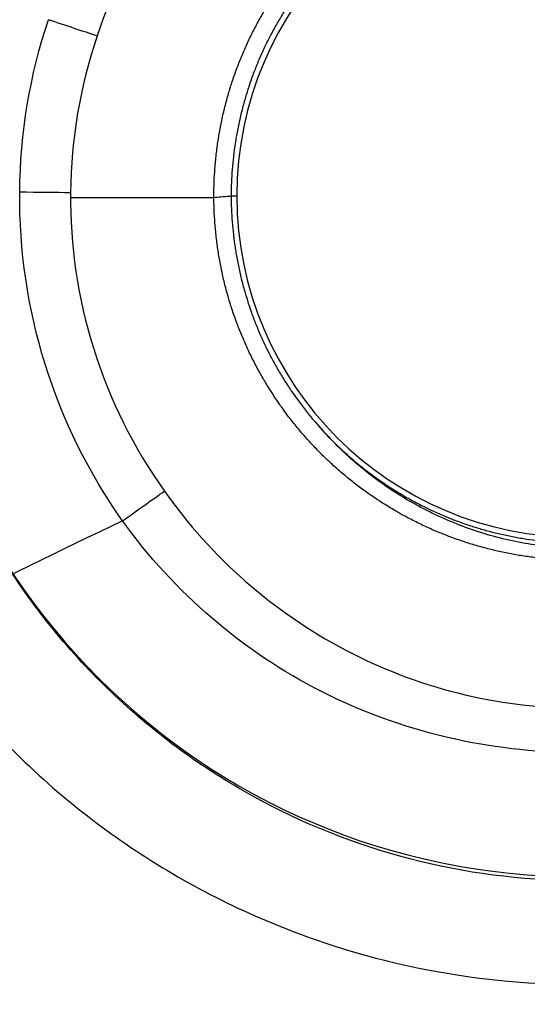
# Model space of a CAD drawing. Units: millimetres. Extents: x 125 to 675, y 85 to 415.
# Drawn here: x 363 to 397, y 196 to 262 of the extents above; entities that cross this region are included whole.
import ezdxf
from ezdxf.lldxf.tags import DXFTag

# ---------------------------------------------------------------- set-up
doc = ezdxf.new("R2010")
doc.units = ezdxf.units.MM
for name, color, linetype, true_color in [('ORTHO$2', 7, 'CONTINUOUS', 0xffffff), ('TFR-ISO$6', 7, 'CONTINUOUS', 0xffffff), ('VERASE001I106$0010', 7, 'CONTINUOUS', 0xffffff), ('VERASE001I107$0000', 7, 'CONTINUOUS', 0xffffff), ('VERASE001I108$0000', 7, 'CONTINUOUS', 0xffffff), ('VERASE001I110$0000', 7, 'CONTINUOUS', 0xffffff), ('VERASE001I111$0000', 7, 'CONTINUOUS', 0xffffff), ('VERASE001I113$0000', 7, 'CONTINUOUS', 0xffffff), ('VERASE001I114$0000', 7, 'CONTINUOUS', 0xffffff), ('VERASE001I117$0000', 7, 'CONTINUOUS', 0xffffff), ('VERASE001I118$0000', 7, 'CONTINUOUS', 0xffffff), ('VERASE001I119$0000', 7, 'CONTINUOUS', 0xffffff), ('VERASE001I122$0000', 7, 'CONTINUOUS', 0xffffff), ('VERASE001I125$0000', 7, 'CONTINUOUS', 0xffffff), ('VERASE001I126$0000', 7, 'CONTINUOUS', 0xffffff), ('VERASE001I127$0000', 7, 'CONTINUOUS', 0xffffff), ('VERASE001I129$0000', 7, 'CONTINUOUS', 0xffffff), ('VERASE001I130$0001', 7, 'CONTINUOUS', 0xffffff), ('VERASE001I35$0001', 7, 'CONTINUOUS', 0xffffff), ('VERASE001I46$0110', 7, 'CONTINUOUS', 0xffffff), ('VERASE001I78$0010', 7, 'CONTINUOUS', 0xffffff), ('VERASE001I79$0010', 7, 'CONTINUOUS', 0xffffff), ('VERASE001I82$0001', 7, 'CONTINUOUS', 0xffffff), ('VMODIFIED001I106$0001', 7, 'CONTINUOUS', 0xffffff), ('VMODIFIED001I106$0100', 7, 'CONTINUOUS', 0xffffff), ('VMODIFIED001I106$1000', 7, 'CONTINUOUS', 0xffffff), ('VMODIFIED001I107$0001', 7, 'CONTINUOUS', 0xffffff), ('VMODIFIED001I107$0010', 7, 'CONTINUOUS', 0xffffff), ('VMODIFIED001I107$0100', 7, 'CONTINUOUS', 0xffffff), ('VMODIFIED001I107$1000', 7, 'CONTINUOUS', 0xffffff), ('VMODIFIED001I108$0001', 7, 'CONTINUOUS', 0xffffff), ('VMODIFIED001I108$0010', 7, 'CONTINUOUS', 0xffffff), ('VMODIFIED001I108$0100', 7, 'CONTINUOUS', 0xffffff), ('VMODIFIED001I108$1000', 7, 'CONTINUOUS', 0xffffff), ('VMODIFIED001I110$0001', 7, 'CONTINUOUS', 0xffffff), ('VMODIFIED001I110$0010', 7, 'CONTINUOUS', 0xffffff), ('VMODIFIED001I110$0100', 7, 'CONTINUOUS', 0xffffff), ('VMODIFIED001I110$1000', 7, 'CONTINUOUS', 0xffffff), ('VMODIFIED001I111$0001', 7, 'CONTINUOUS', 0xffffff), ('VMODIFIED001I111$0010', 7, 'CONTINUOUS', 0xffffff), ('VMODIFIED001I111$0100', 7, 'CONTINUOUS', 0xffffff), ('VMODIFIED001I111$1000', 7, 'CONTINUOUS', 0xffffff), ('VMODIFIED001I113$0001', 7, 'CONTINUOUS', 0xffffff), ('VMODIFIED001I113$0010', 7, 'CONTINUOUS', 0xffffff), ('VMODIFIED001I113$0100', 7, 'CONTINUOUS', 0xffffff), ('VMODIFIED001I113$1000', 7, 'CONTINUOUS', 0xffffff), ('VMODIFIED001I114$0001', 7, 'CONTINUOUS', 0xffffff), ('VMODIFIED001I114$0010', 7, 'CONTINUOUS', 0xffffff), ('VMODIFIED001I114$0100', 7, 'CONTINUOUS', 0xffffff), ('VMODIFIED001I114$1000', 7, 'CONTINUOUS', 0xffffff), ('VMODIFIED001I117$0001', 7, 'CONTINUOUS', 0xffffff), ('VMODIFIED001I117$0010', 7, 'CONTINUOUS', 0xffffff), ('VMODIFIED001I117$0100', 7, 'CONTINUOUS', 0xffffff), ('VMODIFIED001I117$1000', 7, 'CONTINUOUS', 0xffffff), ('VMODIFIED001I118$0001', 7, 'CONTINUOUS', 0xffffff), ('VMODIFIED001I118$0010', 7, 'CONTINUOUS', 0xffffff), ('VMODIFIED001I118$0100', 7, 'CONTINUOUS', 0xffffff), ('VMODIFIED001I118$1000', 7, 'CONTINUOUS', 0xffffff), ('VMODIFIED001I119$0001', 7, 'CONTINUOUS', 0xffffff), ('VMODIFIED001I119$0010', 7, 'CONTINUOUS', 0xffffff), ('VMODIFIED001I119$0100', 7, 'CONTINUOUS', 0xffffff), ('VMODIFIED001I119$1000', 7, 'CONTINUOUS', 0xffffff), ('VMODIFIED001I122$0001', 7, 'CONTINUOUS', 0xffffff), ('VMODIFIED001I122$0010', 7, 'CONTINUOUS', 0xffffff), ('VMODIFIED001I122$0100', 7, 'CONTINUOUS', 0xffffff), ('VMODIFIED001I122$1000', 7, 'CONTINUOUS', 0xffffff), ('VMODIFIED001I125$0001', 7, 'CONTINUOUS', 0xffffff), ('VMODIFIED001I125$0010', 7, 'CONTINUOUS', 0xffffff), ('VMODIFIED001I125$0100', 7, 'CONTINUOUS', 0xffffff), ('VMODIFIED001I125$1000', 7, 'CONTINUOUS', 0xffffff), ('VMODIFIED001I126$0001', 7, 'CONTINUOUS', 0xffffff), ('VMODIFIED001I126$0010', 7, 'CONTINUOUS', 0xffffff), ('VMODIFIED001I126$0100', 7, 'CONTINUOUS', 0xffffff), ('VMODIFIED001I126$1000', 7, 'CONTINUOUS', 0xffffff), ('VMODIFIED001I127$0001', 7, 'CONTINUOUS', 0xffffff), ('VMODIFIED001I127$0010', 7, 'CONTINUOUS', 0xffffff), ('VMODIFIED001I127$0100', 7, 'CONTINUOUS', 0xffffff), ('VMODIFIED001I127$1000', 7, 'CONTINUOUS', 0xffffff), ('VMODIFIED001I129$0001', 7, 'CONTINUOUS', 0xffffff), ('VMODIFIED001I129$0010', 7, 'CONTINUOUS', 0xffffff), ('VMODIFIED001I129$0100', 7, 'CONTINUOUS', 0xffffff), ('VMODIFIED001I129$1000', 7, 'CONTINUOUS', 0xffffff), ('VMODIFIED001I130$0010', 7, 'CONTINUOUS', 0xffffff), ('VMODIFIED001I130$0100', 7, 'CONTINUOUS', 0xffffff), ('VMODIFIED001I130$1000', 7, 'CONTINUOUS', 0xffffff), ('VMODIFIED001I35$0010', 7, 'CONTINUOUS', 0xffffff), ('VMODIFIED001I35$0100', 7, 'CONTINUOUS', 0xffffff), ('VMODIFIED001I35$1000', 7, 'CONTINUOUS', 0xffffff), ('VMODIFIED001I78$0100', 7, 'CONTINUOUS', 0xffffff), ('VMODIFIED001I79$0100', 7, 'CONTINUOUS', 0xffffff), ('VMODIFIED001I82$1000', 7, 'CONTINUOUS', 0xffffff)]:
    doc.layers.add(name, color=color, linetype=linetype, true_color=true_color)
tags = doc.linetypes.add('DOT', pattern=[10, 0, -10]).pattern_tags.tags
tags[6:7] = [DXFTag(74, 4), DXFTag(75, 0), DXFTag(340, '0'), DXFTag(46, 0.0), DXFTag(50, 0.0), DXFTag(44, 0.0), DXFTag(45, 0.0)]
tags[4:5] = [DXFTag(74, 4), DXFTag(75, 0), DXFTag(340, '0'), DXFTag(46, 0.0), DXFTag(50, 0.0), DXFTag(44, 0.0), DXFTag(45, 0.0)]

msp = doc.modelspace()

# ---------------------------------------------------------------- linework, layer by layer
at = {"layer": 'ORTHO$2', "color": 155, "linetype": 'DOT'}
for p, q in [((366.306, 250.022, 128.825), (375.824, 250.022, 121.389)), ((376.972, 250.125, 119.181), (377.349, 250.125, 112))]:
    msp.add_line(p, q, dxfattribs=at)
msp.add_open_spline([(375.799, 250.016, 121.359), (375.98, 250.033, 121.24), (376.394, 250.071, 120.89), (376.83, 250.095, 120.115), (376.941, 250.116, 119.492), (376.947, 250.123, 119.176)], degree=3, knots=[0, 0, 0, 0, 0.247474, 0.643069, 1, 1, 1, 1], dxfattribs=at)
at = {"layer": 'TFR-ISO$6', "color": 155, "linetype": 'Continuous'}
msp.add_open_spline([(423.189, 246.517, 120.259), (423.113, 245.947, 120.284), (422.82, 244.25, 120.355), (422.01, 241.471, 120.447), (420.557, 238.317, 120.532), (418.631, 235.423, 120.586), (416.306, 232.849, 120.616), (413.613, 230.666, 120.621), (410.631, 228.906, 120.605), (407.415, 227.621, 120.563), (404.041, 226.831, 120.499), (400.588, 226.557, 120.403), (397.129, 226.81, 120.281), (393.749, 227.566, 120.123), (390.509, 228.832, 119.926), (387.476, 230.553, 119.699), (384.786, 232.657, 119.432), (383.246, 234.27, 119.252), (382.557, 235.097, 119.163)], degree=3, knots=[0, 0, 0, 0, 0.032225, 0.096892, 0.16194, 0.226672, 0.291417, 0.356047, 0.420631, 0.485237, 0.549836, 0.614572, 0.67913, 0.744075, 0.808575, 0.874138, 0.93978, 1, 1, 1, 1], dxfattribs=at)
at = {"layer": 'VERASE001I106$0010', "color": 7, "linetype": 'Continuous'}
msp.add_open_spline([(430.402, 228.43, 130.088), (426.967, 223.659, 130.102), (422.32, 219.7, 130.122), (414.473, 215.754, 130.16), (411.657, 214.737, 130.174), (405.935, 213.402, 130.196), (403.021, 213.068, 130.203), (394.116, 213.079, 130.203), (388.24, 214.472, 130.173), (377.785, 219.77, 130.122), (373.17, 223.725, 130.102), (369.747, 228.504, 130.088)], degree=3, knots=[0, 0, 0, 0, 0.25, 0.25, 0.375, 0.375, 0.5, 0.5, 0.75, 0.75, 1, 1, 1, 1], dxfattribs=at)
at = {"layer": 'VERASE001I107$0000', "color": 7, "linetype": 'Continuous'}
msp.add_open_spline([(368.059, 260.758, 128.823), (367.141, 261.065, 129.579), (365.997, 261.448, 130.031), (364.82, 261.842, 130.088)], degree=3, dxfattribs=at)
at = {"layer": 'VERASE001I108$0000', "color": 7, "linetype": 'Continuous'}
msp.add_open_spline([(364.819, 261.842, 130.088), (364.819, 261.842, 130.088), (364.819, 261.842, 130.088), (364.82, 261.842, 130.088), (364.82, 261.842, 130.088), (364.82, 261.842, 130.088)], degree=3, knots=[0, 0, 0, 0, 0.207468, 0.207468, 1, 1, 1, 1], dxfattribs=at)
at = {"layer": 'VERASE001I110$0000', "color": 7, "linetype": 'Continuous'}
msp.add_open_spline([(369.744, 228.502, 130.088), (367.495, 231.688, 130.092), (365.759, 235.212, 130.096), (363.446, 242.645, 130.1), (362.879, 246.486, 130.1), (362.914, 250.385, 130.099)], degree=3, knots=[0, 0, 0, 0, 0.5, 0.5, 1, 1, 1, 1], dxfattribs=at)
at = {"layer": 'VERASE001I111$0000', "color": 7, "linetype": 'Continuous'}
msp.add_open_spline([(369.747, 228.504, 130.088), (369.746, 228.503, 130.088), (369.745, 228.503, 130.088), (369.744, 228.502, 130.088)], degree=3, dxfattribs=at)
at = {"layer": 'VERASE001I113$0000', "color": 7, "linetype": 'Continuous'}
msp.add_open_spline([(369.747, 228.504, 130.088), (370.76, 229.221, 130.03), (371.745, 229.918, 129.579), (372.535, 230.476, 128.822)], degree=3, dxfattribs=at)
at = {"layer": 'VERASE001I114$0000', "color": 7, "linetype": 'Continuous'}
msp.add_open_spline([(429.417, 266.827, 128.822), (426.181, 272.511, 128.837), (421.338, 277.161, 128.861), (409.817, 283.181, 128.934), (403.255, 284.501, 128.983), (393.491, 283.52, 128.974), (390.34, 282.717, 128.959), (384.366, 280.248, 128.924), (381.529, 278.563, 128.905), (376.506, 274.517, 128.873), (374.251, 272.097, 128.859), (370.566, 266.795, 128.838), (369.09, 263.862, 128.829), (368.059, 260.758, 128.823)], degree=3, knots=[0, 0, 0, 0, 0.25, 0.25, 0.5, 0.5, 0.625, 0.625, 0.75, 0.75, 0.875, 0.875, 1, 1, 1, 1], dxfattribs=at)
at = {"layer": 'VERASE001I117$0000', "color": 7, "linetype": 'Continuous'}
msp.add_open_spline([(372.535, 230.476, 128.822), (374.097, 228.256, 128.831), (375.889, 226.264, 128.84), (379.917, 222.721, 128.865), (382.172, 221.167, 128.88), (389.281, 217.419, 128.931), (394.631, 216.04, 128.976), (402.777, 216.031, 128.976), (405.435, 216.362, 128.965), (410.642, 217.655, 128.934), (413.201, 218.63, 128.915), (420.315, 222.354, 128.864), (424.485, 225.976, 128.839), (427.618, 230.408, 128.823)], degree=3, knots=[0, 0, 0, 0, 0.125, 0.125, 0.25, 0.25, 0.5, 0.5, 0.625, 0.625, 0.75, 0.75, 1, 1, 1, 1], dxfattribs=at)
at = {"layer": 'VERASE001I118$0000', "color": 7, "linetype": 'Continuous'}
msp.add_open_spline([(368.059, 260.758, 128.823), (366.928, 257.405, 128.828), (366.331, 253.888, 128.833), (366.294, 250.35, 128.835)], degree=3, dxfattribs=at)
at = {"layer": 'VERASE001I119$0000', "color": 7, "linetype": 'Continuous'}
msp.add_open_spline([(364.82, 261.842, 130.088), (364.819, 261.842, 130.088), (364.818, 261.843, 130.088), (364.817, 261.843, 130.088)], degree=3, dxfattribs=at)
at = {"layer": 'VERASE001I122$0000', "color": 7, "linetype": 'Continuous'}
msp.add_open_spline([(362.914, 250.385, 130.099), (362.949, 254.268, 130.097), (363.594, 258.157, 130.093), (364.819, 261.842, 130.088)], degree=3, dxfattribs=at)
at = {"layer": 'VERASE001I125$0000', "color": 7, "linetype": 'Continuous', "extrusion": (0.010372, 0.999946, -0.000541797)}
msp.add_arc((-359.984, 124.244, 254.065), 6, 92.99012, 127.99999, dxfattribs=at)
at = {"layer": 'VERASE001I126$0000', "color": 7, "linetype": 'Continuous'}
msp.add_open_spline([(366.294, 250.35, 128.835), (366.257, 246.805, 128.837), (366.775, 243.313, 128.836), (368.892, 236.561, 128.831), (370.48, 233.365, 128.827), (372.535, 230.476, 128.822)], degree=3, knots=[0, 0, 0, 0, 0.5, 0.5, 1, 1, 1, 1], dxfattribs=at)
at = {"layer": 'VERASE001I127$0000', "color": 7, "linetype": 'Continuous'}
msp.add_open_spline([(369.747, 228.504, 130.088), (369.747, 228.504, 130.088), (369.747, 228.504, 130.088), (369.747, 228.504, 130.088), (369.747, 228.504, 130.088), (369.747, 228.504, 130.088)], degree=3, knots=[0, 0, 0, 0, 0.201087, 0.201087, 1, 1, 1, 1], dxfattribs=at)
at = {"layer": 'VERASE001I129$0000', "color": 7, "linetype": 'Continuous'}
msp.add_open_spline([(424.337, 256.532, 121.378), (424.335, 243.718, 121.334), (421.726, 237.467, 121.314), (412.718, 228.469, 121.289), (406.414, 225.869, 121.284), (396.89, 225.875, 121.291), (393.712, 226.511, 121.295), (387.871, 228.932, 121.308), (385.166, 230.741, 121.316), (380.698, 235.206, 121.334), (378.89, 237.908, 121.345), (376.463, 243.753, 121.367), (375.823, 246.93, 121.378), (375.824, 253.334, 121.4), (376.467, 256.515, 121.411), (378.891, 262.351, 121.429), (380.701, 265.056, 121.437), (385.17, 269.521, 121.449), (387.871, 271.327, 121.454), (393.722, 273.751, 121.458), (396.889, 274.385, 121.458), (406.443, 274.387, 121.451), (412.739, 271.771, 121.438), (421.716, 262.799, 121.401), (424.337, 256.532, 121.378), (424.335, 243.718, 121.334)], degree=3, knots=[-0.125, -0.125, 0, 0, 0.125, 0.125, 0.25, 0.25, 0.3125, 0.3125, 0.375, 0.375, 0.4375, 0.4375, 0.5, 0.5, 0.5625, 0.5625, 0.625, 0.625, 0.6875, 0.6875, 0.75, 0.75, 0.875, 0.875, 1, 1, 1.125, 1.125], dxfattribs=at)
at = {"layer": 'VERASE001I130$0001', "color": 7, "linetype": 'Continuous'}
msp.add_open_spline([(423.186, 244.022, 119.127), (423.188, 256.228, 119.171), (420.691, 262.198, 119.194), (412.14, 270.746, 119.231), (406.142, 273.238, 119.244), (397.04, 273.236, 119.251), (394.023, 272.632, 119.251), (388.449, 270.323, 119.247), (385.876, 268.603, 119.242), (381.619, 264.349, 119.23), (379.894, 261.772, 119.222), (377.585, 256.212, 119.203), (376.973, 253.182, 119.193), (376.972, 247.082, 119.171), (377.582, 244.055, 119.16), (379.893, 238.487, 119.138), (381.616, 235.913, 119.127), (385.872, 231.659, 119.109), (388.449, 229.936, 119.101), (394.014, 227.63, 119.088), (397.041, 227.024, 119.084), (406.113, 227.018, 119.077), (412.12, 229.495, 119.082), (420.7, 238.066, 119.107), (423.186, 244.022, 119.127), (423.188, 256.228, 119.171)], degree=3, knots=[-0.125, -0.125, 0, 0, 0.125, 0.125, 0.25, 0.25, 0.3125, 0.3125, 0.375, 0.375, 0.4375, 0.4375, 0.5, 0.5, 0.5625, 0.5625, 0.625, 0.625, 0.6875, 0.6875, 0.75, 0.75, 0.875, 0.875, 1, 1, 1.125, 1.125], dxfattribs=at)
at = {"layer": 'VERASE001I35$0001', "color": 7, "linetype": 'Continuous'}
msp.add_rational_spline([(369.744, 228.502, 130.088), (173.369, 133.369, 140)], [0.991919585, 1], degree=1, dxfattribs=at)
at = {"layer": 'VERASE001I46$0110', "color": 7, "linetype": 'Continuous', "extrusion": (0, 0, -1)}
msp.add_circle((-400.101, 250.022, -112), 45.205, dxfattribs=at)
at = {"layer": 'VERASE001I78$0010', "color": 7, "linetype": 'Continuous'}
msp.add_open_spline([(355.711, 221.555, 118.787), (358.119, 217.856, 118.869), (360.95, 214.538, 118.97), (367.417, 208.626, 119.215), (371.029, 206.078, 119.359), (378.695, 201.962, 119.635), (382.845, 200.35, 119.769), (391.294, 198.214, 119.954), (395.63, 197.663, 120.007), (404.453, 197.653, 120.008), (408.803, 198.196, 119.955), (417.254, 200.315, 119.771), (421.409, 201.919, 119.638), (429.088, 206.023, 119.361), (432.701, 208.562, 119.217), (439.184, 214.464, 118.971), (442.021, 217.778, 118.871), (444.436, 221.471, 118.788)], degree=3, knots=[0, 0, 0, 0, 0.125, 0.125, 0.25, 0.25, 0.375, 0.375, 0.5, 0.5, 0.625, 0.625, 0.75, 0.75, 0.875, 0.875, 1, 1, 1, 1], dxfattribs=at)
at = {"layer": 'VERASE001I79$0010', "color": 7, "linetype": 'Continuous'}
msp.add_open_spline([(438.111, 225.492, 112.185), (436.058, 222.284, 112.271), (433.648, 219.389, 112.375), (428.129, 214.213, 112.631), (425.044, 211.971, 112.782), (418.467, 208.34, 113.071), (414.893, 206.916, 113.21), (407.611, 205.037, 113.402), (403.857, 204.556, 113.457), (396.237, 204.565, 113.456), (392.496, 205.053, 113.4), (385.216, 206.948, 113.207), (381.647, 208.38, 113.068), (375.081, 212.022, 112.779), (371.999, 214.272, 112.629), (366.493, 219.456, 112.374), (364.089, 222.355, 112.27), (362.043, 225.568, 112.184)], degree=3, knots=[0, 0, 0, 0, 0.125, 0.125, 0.25, 0.25, 0.375, 0.375, 0.5, 0.5, 0.625, 0.625, 0.75, 0.75, 0.875, 0.875, 1, 1, 1, 1], dxfattribs=at)
at = {"layer": 'VERASE001I82$0001', "color": 7, "linetype": 'Continuous', "extrusion": (0, 0, -1)}
msp.add_circle((-400.081, 250.125, -112), 22.732, dxfattribs=at)
at = {"layer": 'VMODIFIED001I106$0001', "color": 155, "linetype": 'Continuous'}
msp.add_open_spline([(430.402, 228.43, 130.088), (426.967, 223.659, 130.102), (422.32, 219.7, 130.122), (414.473, 215.754, 130.16), (411.657, 214.737, 130.174), (405.935, 213.402, 130.196), (403.021, 213.068, 130.203), (394.116, 213.079, 130.203), (388.24, 214.472, 130.173), (377.785, 219.77, 130.122), (373.17, 223.725, 130.102), (369.747, 228.504, 130.088)], degree=3, knots=[0, 0, 0, 0, 0.25, 0.25, 0.375, 0.375, 0.5, 0.5, 0.75, 0.75, 1, 1, 1, 1], dxfattribs=at)
at = {"layer": 'VMODIFIED001I106$0100', "color": 155, "linetype": 'DOT'}
msp.add_open_spline([(430.402, 228.43, 130.088), (426.967, 223.659, 130.102), (422.32, 219.7, 130.122), (414.473, 215.754, 130.16), (411.657, 214.737, 130.174), (405.935, 213.402, 130.196), (403.021, 213.068, 130.203), (394.116, 213.079, 130.203), (388.24, 214.472, 130.173), (377.785, 219.77, 130.122), (373.17, 223.725, 130.102), (369.747, 228.504, 130.088)], degree=3, knots=[0, 0, 0, 0, 0.25, 0.25, 0.375, 0.375, 0.5, 0.5, 0.75, 0.75, 1, 1, 1, 1], dxfattribs=at)
at = {"layer": 'VMODIFIED001I106$1000', "color": 155, "linetype": 'Continuous'}
msp.add_open_spline([(430.402, 228.43, 130.088), (426.967, 223.659, 130.102), (422.32, 219.7, 130.122), (414.473, 215.754, 130.16), (411.657, 214.737, 130.174), (405.935, 213.402, 130.196), (403.021, 213.068, 130.203), (394.116, 213.079, 130.203), (388.24, 214.472, 130.173), (377.785, 219.77, 130.122), (373.17, 223.725, 130.102), (369.747, 228.504, 130.088)], degree=3, knots=[0, 0, 0, 0, 0.25, 0.25, 0.375, 0.375, 0.5, 0.5, 0.75, 0.75, 1, 1, 1, 1], dxfattribs=at)
at = {"layer": 'VMODIFIED001I107$0001', "color": 155, "linetype": 'Continuous'}
msp.add_open_spline([(368.059, 260.758, 128.823), (367.141, 261.065, 129.579), (365.997, 261.448, 130.031), (364.82, 261.842, 130.088)], degree=3, dxfattribs=at)
at = {"layer": 'VMODIFIED001I107$0010', "color": 155, "linetype": 'DOT'}
msp.add_open_spline([(368.059, 260.758, 128.823), (367.141, 261.065, 129.579), (365.997, 261.448, 130.031), (364.82, 261.842, 130.088)], degree=3, dxfattribs=at)
at = {"layer": 'VMODIFIED001I107$0100', "color": 155, "linetype": 'DOT'}
msp.add_open_spline([(368.059, 260.758, 128.823), (367.141, 261.065, 129.579), (365.997, 261.448, 130.031), (364.82, 261.842, 130.088)], degree=3, dxfattribs=at)
at = {"layer": 'VMODIFIED001I107$1000', "color": 155, "linetype": 'Continuous'}
msp.add_open_spline([(368.059, 260.758, 128.823), (367.141, 261.065, 129.579), (365.997, 261.448, 130.031), (364.82, 261.842, 130.088)], degree=3, dxfattribs=at)
at = {"layer": 'VMODIFIED001I108$0001', "color": 155, "linetype": 'Continuous'}
msp.add_open_spline([(364.819, 261.842, 130.088), (364.819, 261.842, 130.088), (364.819, 261.842, 130.088), (364.82, 261.842, 130.088), (364.82, 261.842, 130.088), (364.82, 261.842, 130.088)], degree=3, knots=[0, 0, 0, 0, 0.207468, 0.207468, 1, 1, 1, 1], dxfattribs=at)
at = {"layer": 'VMODIFIED001I108$0010', "color": 155, "linetype": 'DOT'}
msp.add_open_spline([(364.819, 261.842, 130.088), (364.819, 261.842, 130.088), (364.819, 261.842, 130.088), (364.82, 261.842, 130.088), (364.82, 261.842, 130.088), (364.82, 261.842, 130.088)], degree=3, knots=[0, 0, 0, 0, 0.207468, 0.207468, 1, 1, 1, 1], dxfattribs=at)
at = {"layer": 'VMODIFIED001I108$0100', "color": 155, "linetype": 'DOT'}
msp.add_open_spline([(364.819, 261.842, 130.088), (364.819, 261.842, 130.088), (364.819, 261.842, 130.088), (364.82, 261.842, 130.088), (364.82, 261.842, 130.088), (364.82, 261.842, 130.088)], degree=3, knots=[0, 0, 0, 0, 0.207468, 0.207468, 1, 1, 1, 1], dxfattribs=at)
at = {"layer": 'VMODIFIED001I108$1000', "color": 155, "linetype": 'Continuous'}
msp.add_open_spline([(364.819, 261.842, 130.088), (364.819, 261.842, 130.088), (364.819, 261.842, 130.088), (364.82, 261.842, 130.088), (364.82, 261.842, 130.088), (364.82, 261.842, 130.088)], degree=3, knots=[0, 0, 0, 0, 0.207468, 0.207468, 1, 1, 1, 1], dxfattribs=at)
at = {"layer": 'VMODIFIED001I110$0001', "color": 155, "linetype": 'Continuous'}
msp.add_open_spline([(369.744, 228.502, 130.088), (367.495, 231.688, 130.092), (365.759, 235.212, 130.096), (363.446, 242.645, 130.1), (362.879, 246.486, 130.1), (362.914, 250.385, 130.099)], degree=3, knots=[0, 0, 0, 0, 0.5, 0.5, 1, 1, 1, 1], dxfattribs=at)
at = {"layer": 'VMODIFIED001I110$0010', "color": 155, "linetype": 'DOT'}
msp.add_open_spline([(369.744, 228.502, 130.088), (367.495, 231.688, 130.092), (365.759, 235.212, 130.096), (363.446, 242.645, 130.1), (362.879, 246.486, 130.1), (362.914, 250.385, 130.099)], degree=3, knots=[0, 0, 0, 0, 0.5, 0.5, 1, 1, 1, 1], dxfattribs=at)
at = {"layer": 'VMODIFIED001I110$0100', "color": 155, "linetype": 'DOT'}
msp.add_open_spline([(369.744, 228.502, 130.088), (367.495, 231.688, 130.092), (365.759, 235.212, 130.096), (363.446, 242.645, 130.1), (362.879, 246.486, 130.1), (362.914, 250.385, 130.099)], degree=3, knots=[0, 0, 0, 0, 0.5, 0.5, 1, 1, 1, 1], dxfattribs=at)
at = {"layer": 'VMODIFIED001I110$1000', "color": 155, "linetype": 'Continuous'}
msp.add_open_spline([(369.744, 228.502, 130.088), (367.495, 231.688, 130.092), (365.759, 235.212, 130.096), (363.446, 242.645, 130.1), (362.879, 246.486, 130.1), (362.914, 250.385, 130.099)], degree=3, knots=[0, 0, 0, 0, 0.5, 0.5, 1, 1, 1, 1], dxfattribs=at)
at = {"layer": 'VMODIFIED001I111$0001', "color": 155, "linetype": 'Continuous'}
msp.add_open_spline([(369.747, 228.504, 130.088), (369.746, 228.503, 130.088), (369.745, 228.503, 130.088), (369.744, 228.502, 130.088)], degree=3, dxfattribs=at)
at = {"layer": 'VMODIFIED001I111$0010', "color": 155, "linetype": 'DOT'}
msp.add_open_spline([(369.747, 228.504, 130.088), (369.746, 228.503, 130.088), (369.745, 228.503, 130.088), (369.744, 228.502, 130.088)], degree=3, dxfattribs=at)
at = {"layer": 'VMODIFIED001I111$0100', "color": 155, "linetype": 'DOT'}
msp.add_open_spline([(369.747, 228.504, 130.088), (369.746, 228.503, 130.088), (369.745, 228.503, 130.088), (369.744, 228.502, 130.088)], degree=3, dxfattribs=at)
at = {"layer": 'VMODIFIED001I111$1000', "color": 155, "linetype": 'Continuous'}
msp.add_open_spline([(369.747, 228.504, 130.088), (369.746, 228.503, 130.088), (369.745, 228.503, 130.088), (369.744, 228.502, 130.088)], degree=3, dxfattribs=at)
at = {"layer": 'VMODIFIED001I113$0001', "color": 155, "linetype": 'Continuous'}
msp.add_open_spline([(369.747, 228.504, 130.088), (370.76, 229.221, 130.03), (371.745, 229.918, 129.579), (372.535, 230.476, 128.822)], degree=3, dxfattribs=at)
at = {"layer": 'VMODIFIED001I113$0010', "color": 155, "linetype": 'DOT'}
msp.add_open_spline([(369.747, 228.504, 130.088), (370.76, 229.221, 130.03), (371.745, 229.918, 129.579), (372.535, 230.476, 128.822)], degree=3, dxfattribs=at)
at = {"layer": 'VMODIFIED001I113$0100', "color": 155, "linetype": 'DOT'}
msp.add_open_spline([(369.747, 228.504, 130.088), (370.76, 229.221, 130.03), (371.745, 229.918, 129.579), (372.535, 230.476, 128.822)], degree=3, dxfattribs=at)
at = {"layer": 'VMODIFIED001I113$1000', "color": 155, "linetype": 'Continuous'}
msp.add_open_spline([(369.747, 228.504, 130.088), (370.76, 229.221, 130.03), (371.745, 229.918, 129.579), (372.535, 230.476, 128.822)], degree=3, dxfattribs=at)
at = {"layer": 'VMODIFIED001I114$0001', "color": 155, "linetype": 'Continuous'}
msp.add_open_spline([(429.417, 266.827, 128.822), (426.181, 272.511, 128.837), (421.338, 277.161, 128.861), (409.817, 283.181, 128.934), (403.255, 284.501, 128.983), (393.491, 283.52, 128.974), (390.34, 282.717, 128.959), (384.366, 280.248, 128.924), (381.529, 278.563, 128.905), (376.506, 274.517, 128.873), (374.251, 272.097, 128.859), (370.566, 266.795, 128.838), (369.09, 263.862, 128.829), (368.059, 260.758, 128.823)], degree=3, knots=[0, 0, 0, 0, 0.25, 0.25, 0.5, 0.5, 0.625, 0.625, 0.75, 0.75, 0.875, 0.875, 1, 1, 1, 1], dxfattribs=at)
at = {"layer": 'VMODIFIED001I114$0010', "color": 155, "linetype": 'DOT'}
msp.add_open_spline([(429.417, 266.827, 128.822), (426.181, 272.511, 128.837), (421.338, 277.161, 128.861), (409.817, 283.181, 128.934), (403.255, 284.501, 128.983), (393.491, 283.52, 128.974), (390.34, 282.717, 128.959), (384.366, 280.248, 128.924), (381.529, 278.563, 128.905), (376.506, 274.517, 128.873), (374.251, 272.097, 128.859), (370.566, 266.795, 128.838), (369.09, 263.862, 128.829), (368.059, 260.758, 128.823)], degree=3, knots=[0, 0, 0, 0, 0.25, 0.25, 0.5, 0.5, 0.625, 0.625, 0.75, 0.75, 0.875, 0.875, 1, 1, 1, 1], dxfattribs=at)
at = {"layer": 'VMODIFIED001I114$0100', "color": 155, "linetype": 'DOT'}
msp.add_open_spline([(429.417, 266.827, 128.822), (426.181, 272.511, 128.837), (421.338, 277.161, 128.861), (409.817, 283.181, 128.934), (403.255, 284.501, 128.983), (393.491, 283.52, 128.974), (390.34, 282.717, 128.959), (384.366, 280.248, 128.924), (381.529, 278.563, 128.905), (376.506, 274.517, 128.873), (374.251, 272.097, 128.859), (370.566, 266.795, 128.838), (369.09, 263.862, 128.829), (368.059, 260.758, 128.823)], degree=3, knots=[0, 0, 0, 0, 0.25, 0.25, 0.5, 0.5, 0.625, 0.625, 0.75, 0.75, 0.875, 0.875, 1, 1, 1, 1], dxfattribs=at)
at = {"layer": 'VMODIFIED001I114$1000', "color": 155, "linetype": 'Continuous'}
msp.add_open_spline([(429.417, 266.827, 128.822), (426.181, 272.511, 128.837), (421.338, 277.161, 128.861), (409.817, 283.181, 128.934), (403.255, 284.501, 128.983), (393.491, 283.52, 128.974), (390.34, 282.717, 128.959), (384.366, 280.248, 128.924), (381.529, 278.563, 128.905), (376.506, 274.517, 128.873), (374.251, 272.097, 128.859), (370.566, 266.795, 128.838), (369.09, 263.862, 128.829), (368.059, 260.758, 128.823)], degree=3, knots=[0, 0, 0, 0, 0.25, 0.25, 0.5, 0.5, 0.625, 0.625, 0.75, 0.75, 0.875, 0.875, 1, 1, 1, 1], dxfattribs=at)
at = {"layer": 'VMODIFIED001I117$0001', "color": 155, "linetype": 'Continuous'}
msp.add_open_spline([(372.535, 230.476, 128.822), (374.097, 228.256, 128.831), (375.889, 226.264, 128.84), (379.917, 222.721, 128.865), (382.172, 221.167, 128.88), (389.281, 217.419, 128.931), (394.631, 216.04, 128.976), (402.777, 216.031, 128.976), (405.435, 216.362, 128.965), (410.642, 217.655, 128.934), (413.201, 218.63, 128.915), (420.315, 222.354, 128.864), (424.485, 225.976, 128.839), (427.618, 230.408, 128.823)], degree=3, knots=[0, 0, 0, 0, 0.125, 0.125, 0.25, 0.25, 0.5, 0.5, 0.625, 0.625, 0.75, 0.75, 1, 1, 1, 1], dxfattribs=at)
at = {"layer": 'VMODIFIED001I117$0010', "color": 155, "linetype": 'DOT'}
msp.add_open_spline([(372.535, 230.476, 128.822), (374.097, 228.256, 128.831), (375.889, 226.264, 128.84), (379.917, 222.721, 128.865), (382.172, 221.167, 128.88), (389.281, 217.419, 128.931), (394.631, 216.04, 128.976), (402.777, 216.031, 128.976), (405.435, 216.362, 128.965), (410.642, 217.655, 128.934), (413.201, 218.63, 128.915), (420.315, 222.354, 128.864), (424.485, 225.976, 128.839), (427.618, 230.408, 128.823)], degree=3, knots=[0, 0, 0, 0, 0.125, 0.125, 0.25, 0.25, 0.5, 0.5, 0.625, 0.625, 0.75, 0.75, 1, 1, 1, 1], dxfattribs=at)
at = {"layer": 'VMODIFIED001I117$0100', "color": 155, "linetype": 'DOT'}
msp.add_open_spline([(372.535, 230.476, 128.822), (374.097, 228.256, 128.831), (375.889, 226.264, 128.84), (379.917, 222.721, 128.865), (382.172, 221.167, 128.88), (389.281, 217.419, 128.931), (394.631, 216.04, 128.976), (402.777, 216.031, 128.976), (405.435, 216.362, 128.965), (410.642, 217.655, 128.934), (413.201, 218.63, 128.915), (420.315, 222.354, 128.864), (424.485, 225.976, 128.839), (427.618, 230.408, 128.823)], degree=3, knots=[0, 0, 0, 0, 0.125, 0.125, 0.25, 0.25, 0.5, 0.5, 0.625, 0.625, 0.75, 0.75, 1, 1, 1, 1], dxfattribs=at)
at = {"layer": 'VMODIFIED001I117$1000', "color": 155, "linetype": 'Continuous'}
msp.add_open_spline([(372.535, 230.476, 128.822), (374.097, 228.256, 128.831), (375.889, 226.264, 128.84), (379.917, 222.721, 128.865), (382.172, 221.167, 128.88), (389.281, 217.419, 128.931), (394.631, 216.04, 128.976), (402.777, 216.031, 128.976), (405.435, 216.362, 128.965), (410.642, 217.655, 128.934), (413.201, 218.63, 128.915), (420.315, 222.354, 128.864), (424.485, 225.976, 128.839), (427.618, 230.408, 128.823)], degree=3, knots=[0, 0, 0, 0, 0.125, 0.125, 0.25, 0.25, 0.5, 0.5, 0.625, 0.625, 0.75, 0.75, 1, 1, 1, 1], dxfattribs=at)
at = {"layer": 'VMODIFIED001I118$0001', "color": 155, "linetype": 'Continuous'}
msp.add_open_spline([(368.059, 260.758, 128.823), (366.928, 257.405, 128.828), (366.331, 253.888, 128.833), (366.294, 250.35, 128.835)], degree=3, dxfattribs=at)
at = {"layer": 'VMODIFIED001I118$0010', "color": 155, "linetype": 'DOT'}
msp.add_open_spline([(368.059, 260.758, 128.823), (366.928, 257.405, 128.828), (366.331, 253.888, 128.833), (366.294, 250.35, 128.835)], degree=3, dxfattribs=at)
at = {"layer": 'VMODIFIED001I118$0100', "color": 155, "linetype": 'DOT'}
msp.add_open_spline([(368.059, 260.758, 128.823), (366.928, 257.405, 128.828), (366.331, 253.888, 128.833), (366.294, 250.35, 128.835)], degree=3, dxfattribs=at)
at = {"layer": 'VMODIFIED001I118$1000', "color": 155, "linetype": 'Continuous'}
msp.add_open_spline([(368.059, 260.758, 128.823), (366.928, 257.405, 128.828), (366.331, 253.888, 128.833), (366.294, 250.35, 128.835)], degree=3, dxfattribs=at)
at = {"layer": 'VMODIFIED001I119$0001', "color": 155, "linetype": 'Continuous'}
msp.add_open_spline([(364.82, 261.842, 130.088), (364.819, 261.842, 130.088), (364.818, 261.843, 130.088), (364.817, 261.843, 130.088)], degree=3, dxfattribs=at)
at = {"layer": 'VMODIFIED001I119$0010', "color": 155, "linetype": 'DOT'}
msp.add_open_spline([(364.82, 261.842, 130.088), (364.819, 261.842, 130.088), (364.818, 261.843, 130.088), (364.817, 261.843, 130.088)], degree=3, dxfattribs=at)
at = {"layer": 'VMODIFIED001I119$0100', "color": 155, "linetype": 'DOT'}
msp.add_open_spline([(364.82, 261.842, 130.088), (364.819, 261.842, 130.088), (364.818, 261.843, 130.088), (364.817, 261.843, 130.088)], degree=3, dxfattribs=at)
at = {"layer": 'VMODIFIED001I119$1000', "color": 155, "linetype": 'Continuous'}
msp.add_open_spline([(364.82, 261.842, 130.088), (364.819, 261.842, 130.088), (364.818, 261.843, 130.088), (364.817, 261.843, 130.088)], degree=3, dxfattribs=at)
at = {"layer": 'VMODIFIED001I122$0001', "color": 155, "linetype": 'Continuous'}
msp.add_open_spline([(362.914, 250.385, 130.099), (362.949, 254.268, 130.097), (363.594, 258.157, 130.093), (364.819, 261.842, 130.088)], degree=3, dxfattribs=at)
at = {"layer": 'VMODIFIED001I122$0010', "color": 155, "linetype": 'DOT'}
msp.add_open_spline([(362.914, 250.385, 130.099), (362.949, 254.268, 130.097), (363.594, 258.157, 130.093), (364.819, 261.842, 130.088)], degree=3, dxfattribs=at)
at = {"layer": 'VMODIFIED001I122$0100', "color": 155, "linetype": 'DOT'}
msp.add_open_spline([(362.914, 250.385, 130.099), (362.949, 254.268, 130.097), (363.594, 258.157, 130.093), (364.819, 261.842, 130.088)], degree=3, dxfattribs=at)
at = {"layer": 'VMODIFIED001I122$1000', "color": 155, "linetype": 'Continuous'}
msp.add_open_spline([(362.914, 250.385, 130.099), (362.949, 254.268, 130.097), (363.594, 258.157, 130.093), (364.819, 261.842, 130.088)], degree=3, dxfattribs=at)
at = {"layer": 'VMODIFIED001I125$0001', "color": 155, "linetype": 'Continuous', "extrusion": (0.010372, 0.999946, -0.000541797)}
msp.add_arc((-359.984, 124.244, 254.065), 6, 92.99012, 127.99999, dxfattribs=at)
at = {"layer": 'VMODIFIED001I125$0010', "color": 155, "linetype": 'DOT', "extrusion": (0.010372, 0.999946, -0.000541797)}
msp.add_arc((-359.984, 124.244, 254.065), 6, 92.99012, 127.99999, dxfattribs=at)
at = {"layer": 'VMODIFIED001I125$0100', "color": 155, "linetype": 'DOT', "extrusion": (0.010372, 0.999946, -0.000541797)}
msp.add_arc((-359.984, 124.244, 254.065), 6, 92.99012, 127.99999, dxfattribs=at)
at = {"layer": 'VMODIFIED001I125$1000', "color": 155, "linetype": 'Continuous', "extrusion": (0.010372, 0.999946, -0.000541797)}
msp.add_arc((-359.984, 124.244, 254.065), 6, 92.99012, 127.99999, dxfattribs=at)
at = {"layer": 'VMODIFIED001I126$0001', "color": 155, "linetype": 'Continuous'}
msp.add_open_spline([(366.294, 250.35, 128.835), (366.257, 246.805, 128.837), (366.775, 243.313, 128.836), (368.892, 236.561, 128.831), (370.48, 233.365, 128.827), (372.535, 230.476, 128.822)], degree=3, knots=[0, 0, 0, 0, 0.5, 0.5, 1, 1, 1, 1], dxfattribs=at)
at = {"layer": 'VMODIFIED001I126$0010', "color": 155, "linetype": 'DOT'}
msp.add_open_spline([(366.294, 250.35, 128.835), (366.257, 246.805, 128.837), (366.775, 243.313, 128.836), (368.892, 236.561, 128.831), (370.48, 233.365, 128.827), (372.535, 230.476, 128.822)], degree=3, knots=[0, 0, 0, 0, 0.5, 0.5, 1, 1, 1, 1], dxfattribs=at)
at = {"layer": 'VMODIFIED001I126$0100', "color": 155, "linetype": 'DOT'}
msp.add_open_spline([(366.294, 250.35, 128.835), (366.257, 246.805, 128.837), (366.775, 243.313, 128.836), (368.892, 236.561, 128.831), (370.48, 233.365, 128.827), (372.535, 230.476, 128.822)], degree=3, knots=[0, 0, 0, 0, 0.5, 0.5, 1, 1, 1, 1], dxfattribs=at)
at = {"layer": 'VMODIFIED001I126$1000', "color": 155, "linetype": 'Continuous'}
msp.add_open_spline([(366.294, 250.35, 128.835), (366.257, 246.805, 128.837), (366.775, 243.313, 128.836), (368.892, 236.561, 128.831), (370.48, 233.365, 128.827), (372.535, 230.476, 128.822)], degree=3, knots=[0, 0, 0, 0, 0.5, 0.5, 1, 1, 1, 1], dxfattribs=at)
at = {"layer": 'VMODIFIED001I127$0001', "color": 155, "linetype": 'Continuous'}
msp.add_open_spline([(369.747, 228.504, 130.088), (369.747, 228.504, 130.088), (369.747, 228.504, 130.088), (369.747, 228.504, 130.088), (369.747, 228.504, 130.088), (369.747, 228.504, 130.088)], degree=3, knots=[0, 0, 0, 0, 0.201087, 0.201087, 1, 1, 1, 1], dxfattribs=at)
at = {"layer": 'VMODIFIED001I127$0010', "color": 155, "linetype": 'DOT'}
msp.add_open_spline([(369.747, 228.504, 130.088), (369.747, 228.504, 130.088), (369.747, 228.504, 130.088), (369.747, 228.504, 130.088), (369.747, 228.504, 130.088), (369.747, 228.504, 130.088)], degree=3, knots=[0, 0, 0, 0, 0.201087, 0.201087, 1, 1, 1, 1], dxfattribs=at)
at = {"layer": 'VMODIFIED001I127$0100', "color": 155, "linetype": 'DOT'}
msp.add_open_spline([(369.747, 228.504, 130.088), (369.747, 228.504, 130.088), (369.747, 228.504, 130.088), (369.747, 228.504, 130.088), (369.747, 228.504, 130.088), (369.747, 228.504, 130.088)], degree=3, knots=[0, 0, 0, 0, 0.201087, 0.201087, 1, 1, 1, 1], dxfattribs=at)
at = {"layer": 'VMODIFIED001I127$1000', "color": 155, "linetype": 'Continuous'}
msp.add_open_spline([(369.747, 228.504, 130.088), (369.747, 228.504, 130.088), (369.747, 228.504, 130.088), (369.747, 228.504, 130.088), (369.747, 228.504, 130.088), (369.747, 228.504, 130.088)], degree=3, knots=[0, 0, 0, 0, 0.201087, 0.201087, 1, 1, 1, 1], dxfattribs=at)
at = {"layer": 'VMODIFIED001I129$0001', "color": 155, "linetype": 'Continuous'}
msp.add_open_spline([(424.337, 256.532, 121.378), (424.335, 243.718, 121.334), (421.726, 237.467, 121.314), (412.718, 228.469, 121.289), (406.414, 225.869, 121.284), (396.89, 225.875, 121.291), (393.712, 226.511, 121.295), (387.871, 228.932, 121.308), (385.166, 230.741, 121.316), (380.698, 235.206, 121.334), (378.89, 237.908, 121.345), (376.463, 243.753, 121.367), (375.823, 246.93, 121.378), (375.824, 253.334, 121.4), (376.467, 256.515, 121.411), (378.891, 262.351, 121.429), (380.701, 265.056, 121.437), (385.17, 269.521, 121.449), (387.871, 271.327, 121.454), (393.722, 273.751, 121.458), (396.889, 274.385, 121.458), (406.443, 274.387, 121.451), (412.739, 271.771, 121.438), (421.716, 262.799, 121.401), (424.337, 256.532, 121.378), (424.335, 243.718, 121.334)], degree=3, knots=[-0.125, -0.125, 0, 0, 0.125, 0.125, 0.25, 0.25, 0.3125, 0.3125, 0.375, 0.375, 0.4375, 0.4375, 0.5, 0.5, 0.5625, 0.5625, 0.625, 0.625, 0.6875, 0.6875, 0.75, 0.75, 0.875, 0.875, 1, 1, 1.125, 1.125], dxfattribs=at)
at = {"layer": 'VMODIFIED001I129$0010', "color": 155, "linetype": 'DOT'}
msp.add_open_spline([(424.337, 256.532, 121.378), (424.335, 243.718, 121.334), (421.726, 237.467, 121.314), (412.718, 228.469, 121.289), (406.414, 225.869, 121.284), (396.89, 225.875, 121.291), (393.712, 226.511, 121.295), (387.871, 228.932, 121.308), (385.166, 230.741, 121.316), (380.698, 235.206, 121.334), (378.89, 237.908, 121.345), (376.463, 243.753, 121.367), (375.823, 246.93, 121.378), (375.824, 253.334, 121.4), (376.467, 256.515, 121.411), (378.891, 262.351, 121.429), (380.701, 265.056, 121.437), (385.17, 269.521, 121.449), (387.871, 271.327, 121.454), (393.722, 273.751, 121.458), (396.889, 274.385, 121.458), (406.443, 274.387, 121.451), (412.739, 271.771, 121.438), (421.716, 262.799, 121.401), (424.337, 256.532, 121.378), (424.335, 243.718, 121.334)], degree=3, knots=[-0.125, -0.125, 0, 0, 0.125, 0.125, 0.25, 0.25, 0.3125, 0.3125, 0.375, 0.375, 0.4375, 0.4375, 0.5, 0.5, 0.5625, 0.5625, 0.625, 0.625, 0.6875, 0.6875, 0.75, 0.75, 0.875, 0.875, 1, 1, 1.125, 1.125], dxfattribs=at)
at = {"layer": 'VMODIFIED001I129$0100', "color": 155, "linetype": 'DOT'}
msp.add_open_spline([(424.337, 256.532, 121.378), (424.335, 243.718, 121.334), (421.726, 237.467, 121.314), (412.718, 228.469, 121.289), (406.414, 225.869, 121.284), (396.89, 225.875, 121.291), (393.712, 226.511, 121.295), (387.871, 228.932, 121.308), (385.166, 230.741, 121.316), (380.698, 235.206, 121.334), (378.89, 237.908, 121.345), (376.463, 243.753, 121.367), (375.823, 246.93, 121.378), (375.824, 253.334, 121.4), (376.467, 256.515, 121.411), (378.891, 262.351, 121.429), (380.701, 265.056, 121.437), (385.17, 269.521, 121.449), (387.871, 271.327, 121.454), (393.722, 273.751, 121.458), (396.889, 274.385, 121.458), (406.443, 274.387, 121.451), (412.739, 271.771, 121.438), (421.716, 262.799, 121.401), (424.337, 256.532, 121.378), (424.335, 243.718, 121.334)], degree=3, knots=[-0.125, -0.125, 0, 0, 0.125, 0.125, 0.25, 0.25, 0.3125, 0.3125, 0.375, 0.375, 0.4375, 0.4375, 0.5, 0.5, 0.5625, 0.5625, 0.625, 0.625, 0.6875, 0.6875, 0.75, 0.75, 0.875, 0.875, 1, 1, 1.125, 1.125], dxfattribs=at)
at = {"layer": 'VMODIFIED001I129$1000', "color": 155, "linetype": 'Continuous'}
msp.add_open_spline([(424.337, 256.532, 121.378), (424.335, 243.718, 121.334), (421.726, 237.467, 121.314), (412.718, 228.469, 121.289), (406.414, 225.869, 121.284), (396.89, 225.875, 121.291), (393.712, 226.511, 121.295), (387.871, 228.932, 121.308), (385.166, 230.741, 121.316), (380.698, 235.206, 121.334), (378.89, 237.908, 121.345), (376.463, 243.753, 121.367), (375.823, 246.93, 121.378), (375.824, 253.334, 121.4), (376.467, 256.515, 121.411), (378.891, 262.351, 121.429), (380.701, 265.056, 121.437), (385.17, 269.521, 121.449), (387.871, 271.327, 121.454), (393.722, 273.751, 121.458), (396.889, 274.385, 121.458), (406.443, 274.387, 121.451), (412.739, 271.771, 121.438), (421.716, 262.799, 121.401), (424.337, 256.532, 121.378), (424.335, 243.718, 121.334)], degree=3, knots=[-0.125, -0.125, 0, 0, 0.125, 0.125, 0.25, 0.25, 0.3125, 0.3125, 0.375, 0.375, 0.4375, 0.4375, 0.5, 0.5, 0.5625, 0.5625, 0.625, 0.625, 0.6875, 0.6875, 0.75, 0.75, 0.875, 0.875, 1, 1, 1.125, 1.125], dxfattribs=at)
at = {"layer": 'VMODIFIED001I130$0010', "color": 155, "linetype": 'DOT'}
msp.add_open_spline([(423.186, 244.022, 119.127), (423.188, 256.228, 119.171), (420.691, 262.198, 119.194), (412.14, 270.746, 119.231), (406.142, 273.238, 119.244), (397.04, 273.236, 119.251), (394.023, 272.632, 119.251), (388.449, 270.323, 119.247), (385.876, 268.603, 119.242), (381.619, 264.349, 119.23), (379.894, 261.772, 119.222), (377.585, 256.212, 119.203), (376.973, 253.182, 119.193), (376.972, 247.082, 119.171), (377.582, 244.055, 119.16), (379.893, 238.487, 119.138), (381.616, 235.913, 119.127), (385.872, 231.659, 119.109), (388.449, 229.936, 119.101), (394.014, 227.63, 119.088), (397.041, 227.024, 119.084), (406.113, 227.018, 119.077), (412.12, 229.495, 119.082), (420.7, 238.066, 119.107), (423.186, 244.022, 119.127), (423.188, 256.228, 119.171)], degree=3, knots=[-0.125, -0.125, 0, 0, 0.125, 0.125, 0.25, 0.25, 0.3125, 0.3125, 0.375, 0.375, 0.4375, 0.4375, 0.5, 0.5, 0.5625, 0.5625, 0.625, 0.625, 0.6875, 0.6875, 0.75, 0.75, 0.875, 0.875, 1, 1, 1.125, 1.125], dxfattribs=at)
at = {"layer": 'VMODIFIED001I130$0100', "color": 155, "linetype": 'DOT'}
msp.add_open_spline([(423.186, 244.022, 119.127), (423.188, 256.228, 119.171), (420.691, 262.198, 119.194), (412.14, 270.746, 119.231), (406.142, 273.238, 119.244), (397.04, 273.236, 119.251), (394.023, 272.632, 119.251), (388.449, 270.323, 119.247), (385.876, 268.603, 119.242), (381.619, 264.349, 119.23), (379.894, 261.772, 119.222), (377.585, 256.212, 119.203), (376.973, 253.182, 119.193), (376.972, 247.082, 119.171), (377.582, 244.055, 119.16), (379.893, 238.487, 119.138), (381.616, 235.913, 119.127), (385.872, 231.659, 119.109), (388.449, 229.936, 119.101), (394.014, 227.63, 119.088), (397.041, 227.024, 119.084), (406.113, 227.018, 119.077), (412.12, 229.495, 119.082), (420.7, 238.066, 119.107), (423.186, 244.022, 119.127), (423.188, 256.228, 119.171)], degree=3, knots=[-0.125, -0.125, 0, 0, 0.125, 0.125, 0.25, 0.25, 0.3125, 0.3125, 0.375, 0.375, 0.4375, 0.4375, 0.5, 0.5, 0.5625, 0.5625, 0.625, 0.625, 0.6875, 0.6875, 0.75, 0.75, 0.875, 0.875, 1, 1, 1.125, 1.125], dxfattribs=at)
at = {"layer": 'VMODIFIED001I130$1000', "color": 155, "linetype": 'Continuous'}
msp.add_open_spline([(423.186, 244.022, 119.127), (423.188, 256.228, 119.171), (420.691, 262.198, 119.194), (412.14, 270.746, 119.231), (406.142, 273.238, 119.244), (397.04, 273.236, 119.251), (394.023, 272.632, 119.251), (388.449, 270.323, 119.247), (385.876, 268.603, 119.242), (381.619, 264.349, 119.23), (379.894, 261.772, 119.222), (377.585, 256.212, 119.203), (376.973, 253.182, 119.193), (376.972, 247.082, 119.171), (377.582, 244.055, 119.16), (379.893, 238.487, 119.138), (381.616, 235.913, 119.127), (385.872, 231.659, 119.109), (388.449, 229.936, 119.101), (394.014, 227.63, 119.088), (397.041, 227.024, 119.084), (406.113, 227.018, 119.077), (412.12, 229.495, 119.082), (420.7, 238.066, 119.107), (423.186, 244.022, 119.127), (423.188, 256.228, 119.171)], degree=3, knots=[-0.125, -0.125, 0, 0, 0.125, 0.125, 0.25, 0.25, 0.3125, 0.3125, 0.375, 0.375, 0.4375, 0.4375, 0.5, 0.5, 0.5625, 0.5625, 0.625, 0.625, 0.6875, 0.6875, 0.75, 0.75, 0.875, 0.875, 1, 1, 1.125, 1.125], dxfattribs=at)
at = {"layer": 'VMODIFIED001I35$0010', "color": 155, "linetype": 'DOT'}
msp.add_rational_spline([(369.744, 228.502, 130.088), (173.369, 133.369, 140)], [0.991919585, 1], degree=1, dxfattribs=at)
at = {"layer": 'VMODIFIED001I35$0100', "color": 155, "linetype": 'DOT'}
msp.add_rational_spline([(369.744, 228.502, 130.088), (173.369, 133.369, 140)], [0.991919585, 1], degree=1, dxfattribs=at)
at = {"layer": 'VMODIFIED001I35$1000', "color": 155, "linetype": 'Continuous'}
msp.add_rational_spline([(369.744, 228.502, 130.088), (173.369, 133.369, 140)], [0.991919585, 1], degree=1, dxfattribs=at)
at = {"layer": 'VMODIFIED001I78$0100', "color": 155, "linetype": 'Continuous'}
msp.add_open_spline([(355.711, 221.555, 118.787), (358.119, 217.856, 118.869), (360.95, 214.538, 118.97), (367.417, 208.626, 119.215), (371.029, 206.078, 119.359), (378.695, 201.962, 119.635), (382.845, 200.35, 119.769), (391.294, 198.214, 119.954), (395.63, 197.663, 120.007), (404.453, 197.653, 120.008), (408.803, 198.196, 119.955), (417.254, 200.315, 119.771), (421.409, 201.919, 119.638), (429.088, 206.023, 119.361), (432.701, 208.562, 119.217), (439.184, 214.464, 118.971), (442.021, 217.778, 118.871), (444.436, 221.471, 118.788)], degree=3, knots=[0, 0, 0, 0, 0.125, 0.125, 0.25, 0.25, 0.375, 0.375, 0.5, 0.5, 0.625, 0.625, 0.75, 0.75, 0.875, 0.875, 1, 1, 1, 1], dxfattribs=at)
at = {"layer": 'VMODIFIED001I79$0100', "color": 155, "linetype": 'Continuous'}
msp.add_open_spline([(438.111, 225.492, 112.185), (436.058, 222.284, 112.271), (433.648, 219.389, 112.375), (428.129, 214.213, 112.631), (425.044, 211.971, 112.782), (418.467, 208.34, 113.071), (414.893, 206.916, 113.21), (407.611, 205.037, 113.402), (403.857, 204.556, 113.457), (396.237, 204.565, 113.456), (392.496, 205.053, 113.4), (385.216, 206.948, 113.207), (381.647, 208.38, 113.068), (375.081, 212.022, 112.779), (371.999, 214.272, 112.629), (366.493, 219.456, 112.374), (364.089, 222.355, 112.27), (362.043, 225.568, 112.184)], degree=3, knots=[0, 0, 0, 0, 0.125, 0.125, 0.25, 0.25, 0.375, 0.375, 0.5, 0.5, 0.625, 0.625, 0.75, 0.75, 0.875, 0.875, 1, 1, 1, 1], dxfattribs=at)
at = {"layer": 'VMODIFIED001I82$1000', "color": 155, "linetype": 'Continuous', "extrusion": (0, 0, -1)}
msp.add_circle((-400.081, 250.125, -112), 22.732, dxfattribs=at)

doc.saveas('drawing.dxf')
